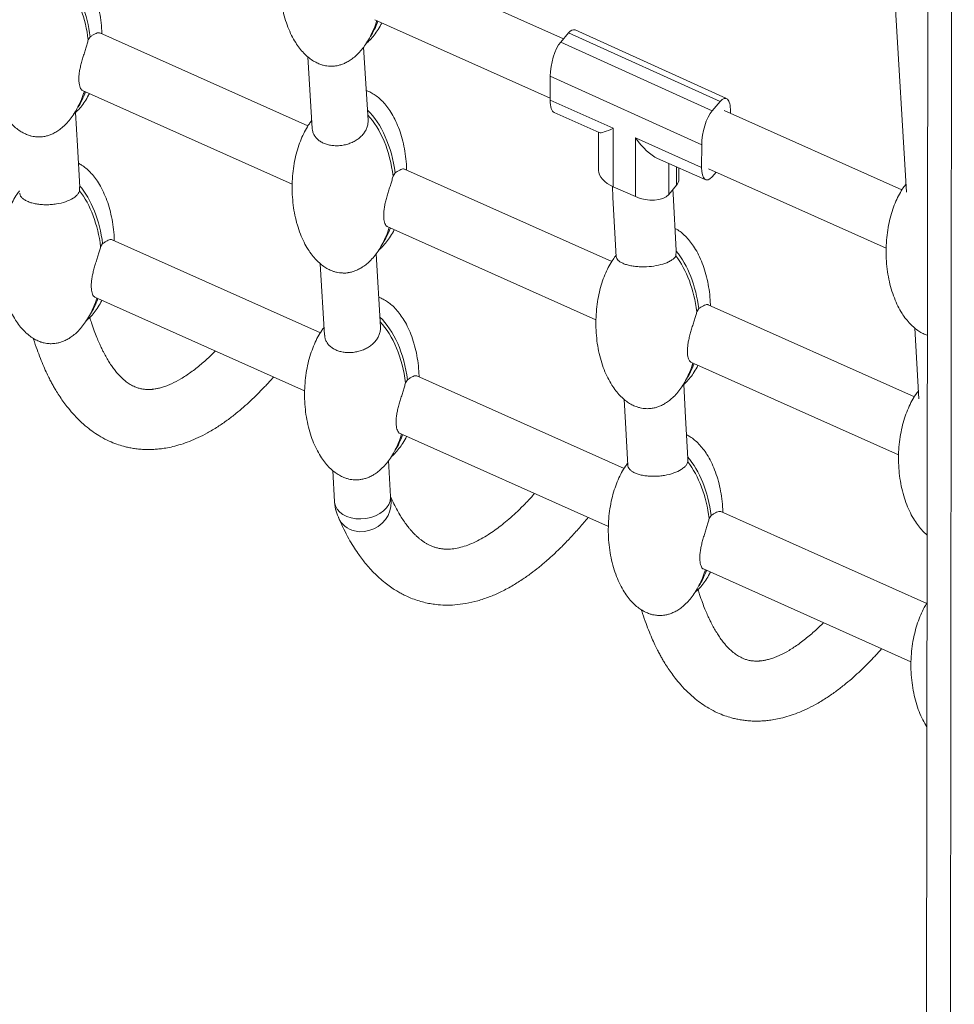
# Model space of a CAD drawing. Units: millimetres. Extents: x -13477 to 47289, y -12693 to 4574.
# Drawn here: x 11172 to 11544, y -9516 to -9124 of the extents above; entities that cross this region are included whole.
import ezdxf

# ---------------------------------------------------------------- set-up
doc = ezdxf.new("R2010")
doc.units = ezdxf.units.MM

msp = doc.modelspace()

# ---------------------------------------------------------------- linework, layer by layer
at = {"color": 7, "linetype": 'Continuous', "lineweight": 15}
for p, q in [((11534.47, -8195.54), (11532.31, -10018)), ((11541.8, -10035.91), (11543.97, -8209.2)), ((11516.48, -9050.89), (11524.98, -9192.59)), ((11388.52, -9131.65), (11320.37, -9101.23)), ((11313.46, -9124.06), (11383.23, -9155.2)), ((11286.88, -9166.3), (11204.04, -9129.32)), ((11387.42, -9132.94), (11390.54, -9129.29)), ((11390.54, -9129.29), (11450.78, -9156.6)), ((11453.35, -9155.44), (11393.11, -9128.13)), ((11199.45, -9132.08), (11200.26, -9130.87)), ((11447.66, -9160.24), (11387.42, -9132.94)), ((11310.77, -9164.04), (11309.02, -9134.91)), ((11286.85, -9138.86), (11288.55, -9167.27)), ((11295.6, -9142.51), (11296.1, -9142.55)), ((11383.23, -9156.02), (11383.24, -9146.45)), ((11383.24, -9146.45), (11443.48, -9173.76)), ((11197.13, -9152.16), (11280.59, -9189.41)), ((11408.33, -9167.16), (11383.23, -9156.02)), ((11447.66, -9160.24), (11450.78, -9156.6)), ((11523.14, -9191.74), (11452.47, -9160.19)), ((11454.94, -9160.39), (11454.94, -9161.3)), ((11384.83, -9160.96), (11402.75, -9168.92)), ((11408.3, -9190.46), (11408.33, -9167.16)), ((11402.49, -9168.8), (11402.47, -9183.96)), ((11417.14, -9171.07), (11417.11, -9194.37)), ((11443.47, -9182.75), (11417.14, -9171.07)), ((11443.48, -9173.76), (11443.47, -9182.75)), ((11425.92, -9179.2), (11445.07, -9187.69)), ((11407.7, -9220.23), (11325.3, -9183.45)), ((11434.41, -9187.51), (11434.41, -9182.97)), ((11446.22, -9183.32), (11516.86, -9214.85)), ((11320.72, -9186.21), (11321.52, -9184.99)), ((11447.63, -9186.53), (11449.22, -9184.66)), ((11196.01, -9190.67), (11196.03, -9192.07)), ((11417.11, -9194.37), (11408.3, -9190.46)), ((11430.37, -9193.54), (11433.5, -9189.9)), ((11318.39, -9206.29), (11401.41, -9243.34)), ((11291.82, -9248.53), (11208.97, -9211.55)), ((11204.39, -9214.3), (11205.19, -9213.09)), ((11315.7, -9246.27), (11313.96, -9217.14)), ((11433.39, -9216.14), (11433.24, -9217.96)), ((11433.35, -9215.85), (11433.39, -9216.14)), ((11291.78, -9221.09), (11293.49, -9249.5)), ((11300.53, -9224.74), (11301.04, -9224.78)), ((11202.07, -9234.38), (11285.53, -9271.64)), ((11441.54, -9240.14), (11442.34, -9238.93)), ((11528.08, -9273.97), (11446.12, -9237.38)), ((11528.23, -9246.67), (11529.91, -9274.82)), ((11439.22, -9260.22), (11521.79, -9297.08)), ((11412.64, -9302.46), (11330.23, -9265.68)), ((11325.65, -9268.43), (11326.45, -9267.22)), ((11323.33, -9288.51), (11406.35, -9325.57)), ((11319.74, -9313.6), (11318.89, -9299.37)), ((11437.91, -9298.53), (11437.93, -9299.89)), ((11296.72, -9303.32), (11297.46, -9315.76)), ((11305.47, -9306.97), (11305.97, -9307.01)), ((11446.47, -9322.36), (11447.27, -9321.15)), ((11533.01, -9356.19), (11451.05, -9319.61)), ((11444.15, -9342.45), (11526.72, -9379.3))]:
    msp.add_line(p, q, dxfattribs=at)
at = {"color": 8, "linetype": 'Continuous', "lineweight": 15}
for p, q in [((11430.37, -9193.54), (11430.39, -9181.18)), ((11433.51, -9182.56), (11433.5, -9189.9))]:
    msp.add_line(p, q, dxfattribs=at)
at = {"color": 7, "linetype": 'Continuous', "lineweight": 15, "flags": 128}
for points in [[(11196.06, -9190.67), (11195.15, -9174.25), (11194.41, -9160.92)], [(11407.95, -9190.29), (11408.19, -9194.77), (11409.5, -9218.31)], [(11433.37, -9215.85), (11432.12, -9193.34), (11432.03, -9191.61)], [(11437.96, -9298.52), (11437.06, -9282.26), (11436.33, -9269.12)], [(11412.65, -9275.07), (11413.16, -9284.23), (11414.1, -9301.24)], [(11304.05, -9322.14), (11302.31, -9321.58), (11300.77, -9320.79), (11299.48, -9319.8), (11298.48, -9318.65), (11297.81, -9317.37), (11297.48, -9316.01), (11297.46, -9315.76)], [(11319.74, -9313.6), (11319.75, -9314.05), (11319.54, -9315.46), (11318.98, -9316.85), (11318.08, -9318.17), (11316.88, -9319.37), (11315.41, -9320.42), (11313.72, -9321.29), (11311.87, -9321.95), (11309.92, -9322.37), (11307.92, -9322.55), (11305.94, -9322.47), (11304.05, -9322.14)], [(11319.77, -9314.19), (11319.97, -9315.69), (11319.89, -9317.54), (11319.47, -9319.38), (11318.72, -9321.15), (11317.66, -9322.8), (11316.32, -9324.28), (11314.75, -9325.53), (11313.01, -9326.52), (11311.14, -9327.21), (11309.2, -9327.59), (11307.26, -9327.63), (11305.38, -9327.34)]]:
    msp.add_lwpolyline(points, dxfattribs=at)
at = {"color": 7, "linetype": 'Continuous', "lineweight": 15}
msp.add_arc((11307.43, -9318.39), 9.18, 204.0174, 257.1117, dxfattribs=at)
for centre, major_axis, ratio, start_param, end_param in [((11182.52, -9133.47), (-3.7, 31.67), 0.561984, 4.728811, 5.562335), ((11181.69, -9134.44), (-3.7, 31.67), 0.561984, 4.721194, 5.518728), ((11298.85, -9105.37), (-3.7, 31.67), 0.561984, 3.722268, 3.995075), ((11298.02, -9106.34), (-3.7, 31.67), 0.561984, 4.012242, 4.04069), ((11390.53, -9137.94), (2.34, 9.89), 0.348705, 6.215147, 6.877439), ((11387.41, -9141.59), (2.34, 9.89), 0.348705, 0.594254, 2.16505), ((11182.52, -9133.47), (-3.7, 31.67), 0.561984, 3.722118, 3.99524), ((11181.69, -9134.44), (-3.7, 31.67), 0.561984, 4.012242, 4.040852), ((11387.39, -9151.16), (2.35, 9.88), 0.34898, 2.16631, 3.076638), ((11450.77, -9165.25), (2.34, 9.89), 0.348705, 5.306642, 6.877439), ((11303.79, -9187.6), (-3.7, 31.67), 0.561984, 4.728811, 5.698014), ((11447.65, -9168.9), (2.34, 9.89), 0.348705, 0.594254, 2.16505), ((11302.95, -9188.57), (-3.7, 31.67), 0.561984, 4.721194, 5.641138), ((11412.5, -9162.3), (9.94, 6.46), 0.178153, 3.257076, 4.167404), ((11421.31, -9166.21), (-8.54, 13.14), 0.394727, 1.68628, 2.596608), ((11412.47, -9185.6), (9.89, -2.52), 0.585689, 3.289035, 4.43033), ((11447.64, -9177.89), (2.35, 9.88), 0.34898, 2.16631, 3.737106), ((11424.41, -9185.87), (9.89, -2.52), 0.585689, 6.001126, 6.430627), ((11187.46, -9215.7), (-3.7, 31.67), 0.561984, 4.728989, 5.588504), ((11186.62, -9216.67), (-3.7, 31.67), 0.561984, 4.721376, 5.533822), ((11421.28, -9189.51), (9.89, -2.52), 0.585689, 4.43033, 6.001126), ((11303.79, -9187.6), (-3.7, 31.67), 0.561984, 3.722118, 3.99524), ((11302.95, -9188.57), (-3.7, 31.67), 0.561984, 4.012242, 4.040852), ((11423.77, -9242.5), (-3.7, 31.67), 0.561984, 4.721194, 5.530512), ((11424.61, -9241.53), (-3.7, 31.67), 0.561984, 4.728811, 5.574013), ((11187.46, -9215.7), (-3.7, 31.67), 0.561984, 3.721966, 3.995405), ((11186.62, -9216.67), (-3.7, 31.67), 0.561984, 4.012241, 4.041013), ((11308.72, -9269.83), (-3.7, 31.67), 0.561984, 4.728989, 5.698014), ((11307.89, -9270.8), (-3.7, 31.67), 0.561984, 4.721376, 5.641138), ((11424.61, -9241.53), (-3.7, 31.67), 0.561984, 3.722118, 3.99524), ((11423.77, -9242.5), (-3.7, 31.67), 0.561984, 4.012242, 4.040852), ((11308.72, -9269.83), (-3.7, 31.67), 0.561984, 3.721966, 3.995405), ((11307.89, -9270.8), (-3.7, 31.67), 0.561984, 4.012241, 4.041013), ((11429.54, -9323.76), (-3.7, 31.67), 0.561984, 4.728989, 5.600086), ((11428.71, -9324.73), (-3.7, 31.67), 0.561984, 4.721376, 5.545582), ((11429.54, -9323.76), (-3.7, 31.67), 0.561984, 3.721966, 3.995405), ((11428.71, -9324.73), (-3.7, 31.67), 0.561984, 4.012241, 4.041013)]:
    msp.add_ellipse(centre, major_axis=major_axis, ratio=ratio, start_param=start_param, end_param=end_param, dxfattribs=at)
for points, knots in [([(11283.43, -9081.91), (11283.11, -9082.33), (11282.19, -9083.54), (11280.89, -9085.76), (11279.48, -9088.62), (11278.25, -9091.82), (11277.21, -9095.32), (11276.4, -9099.09), (11275.86, -9103.07), (11275.61, -9107.19), (11275.66, -9111.37), (11276.02, -9115.53), (11276.69, -9119.56), (11277.64, -9123.4), (11278.84, -9126.97), (11280.27, -9130.22), (11281.84, -9133.02), (11283.48, -9135.38), (11285.13, -9137.31), (11286.84, -9138.92), (11288.58, -9140.21), (11290.3, -9141.19), (11291.87, -9141.84), (11293.23, -9142.23), (11294.42, -9142.46), (11295.21, -9142.5), (11295.6, -9142.51)], [0, 0, 0, 0, 0.022143, 0.063246, 0.108149, 0.156754, 0.208809, 0.263892, 0.321409, 0.38062, 0.440671, 0.50058, 0.559169, 0.615596, 0.669165, 0.719365, 0.765905, 0.804326, 0.839458, 0.871537, 0.900853, 0.927673, 0.951814, 0.968906, 0.984307, 1, 1, 1, 1]), ([(11204.85, -9129.68), (11204.84, -9129.27), (11204.84, -9127.45), (11204.51, -9124.28), (11203.86, -9120.24), (11202.9, -9116.41), (11201.7, -9112.84), (11200.27, -9109.59), (11198.7, -9106.78), (11197.06, -9104.43), (11195.41, -9102.49), (11193.7, -9100.89), (11192.23, -9099.76), (11191.29, -9099.25), (11190.98, -9099.08)], [0, 0, 0, 0, 0.036369, 0.158073, 0.277094, 0.391724, 0.500548, 0.602527, 0.697071, 0.775123, 0.846493, 0.91166, 0.971217, 1, 1, 1, 1]), ([(11167.54, -9109.42), (11167.07, -9110.04), (11165.99, -9111.43), (11164.55, -9113.86), (11163.15, -9116.72), (11161.92, -9119.92), (11160.88, -9123.42), (11160.07, -9127.19), (11159.53, -9131.17), (11159.28, -9135.29), (11159.33, -9139.47), (11159.69, -9143.63), (11160.36, -9147.66), (11161.31, -9151.5), (11162.51, -9155.07), (11163.94, -9158.32), (11165.51, -9161.12), (11167.15, -9163.48), (11168.8, -9165.41), (11170.51, -9167.02), (11172.25, -9168.31), (11173.97, -9169.29), (11175.54, -9169.94), (11176.9, -9170.33), (11178.26, -9170.59), (11179.21, -9170.63), (11179.77, -9170.65)], [0, 0, 0, 0, 0.031929, 0.072344, 0.116496, 0.164288, 0.215473, 0.269633, 0.326188, 0.384409, 0.443455, 0.502363, 0.559971, 0.615456, 0.668129, 0.717489, 0.763247, 0.801025, 0.83557, 0.867112, 0.895939, 0.92231, 0.946047, 0.962852, 0.977996, 1, 1, 1, 1]), ([(11297.92, -9142.4), (11297.97, -9142.4), (11298.3, -9142.38), (11299.08, -9142.19), (11300.31, -9141.86), (11301.78, -9141.26), (11303.35, -9140.4), (11304.99, -9139.25), (11306.65, -9137.78), (11308.29, -9135.97), (11309.89, -9133.81), (11311.41, -9131.3), (11312.79, -9128.43), (11313.67, -9126.32), (11314.01, -9125.16), (11314.03, -9125.09)], [0, 0, 0, 0, 0.005957, 0.038037, 0.093228, 0.154291, 0.224386, 0.303324, 0.391641, 0.489914, 0.59872, 0.718473, 0.849295, 0.990906, 1, 1, 1, 1]), ([(11310.09, -9133.39), (11310.45, -9133.08), (11311.43, -9132.25), (11312.88, -9130.62), (11314.47, -9128.46), (11315.61, -9126.65), (11316.14, -9125.54), (11316.25, -9125.31)], [0, 0, 0, 0, 0.134729, 0.371677, 0.634018, 0.922756, 1, 1, 1, 1]), ([(11200.26, -9130.87), (11200.57, -9130.65), (11201.28, -9130.17), (11202.23, -9129.64), (11203.07, -9129.3), (11203.67, -9129.19), (11203.93, -9129.31), (11204.02, -9129.36)], [0, 0, 0, 0, 0.182344, 0.410591, 0.63744, 0.864288, 1, 1, 1, 1]), ([(11199.45, -9132.08), (11199.45, -9132.09), (11199.33, -9132.6), (11199.06, -9133.66), (11198.53, -9135.38), (11197.94, -9137.21), (11197.34, -9139.09), (11196.78, -9141), (11196.31, -9142.88), (11195.96, -9144.7), (11195.75, -9146.41), (11195.71, -9147.98), (11195.81, -9149.36), (11196.05, -9150.52), (11196.41, -9151.4), (11196.78, -9151.96), (11197.04, -9152.08), (11197.14, -9152.13)], [0, 0, 0, 0, 0.0014807, 0.0776102, 0.1525669, 0.2269414, 0.300897, 0.3743023, 0.4470379, 0.5192402, 0.5913179, 0.6633907, 0.735462, 0.8075335, 0.8796078, 0.9497806, 1, 1, 1, 1]), ([(11295.71, -9142.52), (11295.84, -9142.53), (11296.52, -9142.58), (11297.28, -9142.58), (11297.87, -9142.41), (11297.91, -9142.4)], [0, 0, 0, 0, 0.172131, 0.956063, 1, 1, 1, 1]), ([(11326.11, -9183.81), (11326.11, -9183.4), (11326.1, -9181.58), (11325.77, -9178.41), (11325.12, -9174.37), (11324.17, -9170.54), (11322.96, -9166.97), (11321.53, -9163.72), (11319.97, -9160.91), (11318.33, -9158.56), (11316.67, -9156.62), (11314.97, -9155.01), (11313.23, -9153.73), (11311.61, -9152.78), (11310.52, -9152.36), (11310.06, -9152.19)], [0, 0, 0, 0, 0.034117, 0.148289, 0.259942, 0.36748, 0.469566, 0.565233, 0.65392, 0.72714, 0.7941, 0.855225, 0.911094, 0.962206, 1, 1, 1, 1]), ([(11179.77, -9170.65), (11180.43, -9170.62), (11181.37, -9170.58), (11182.75, -9170.31), (11183.98, -9169.96), (11185.45, -9169.36), (11187.02, -9168.5), (11188.66, -9167.35), (11190.32, -9165.88), (11191.96, -9164.07), (11193.56, -9161.91), (11195.08, -9159.4), (11196.46, -9156.53), (11197.33, -9154.42), (11197.68, -9153.26), (11197.7, -9153.19)], [0, 0, 0, 0, 0.071219, 0.101193, 0.152761, 0.209814, 0.275307, 0.349061, 0.431578, 0.523399, 0.625062, 0.73695, 0.859185, 0.991495, 1, 1, 1, 1]), ([(11193.63, -9161.6), (11194.03, -9161.26), (11195.06, -9160.39), (11196.55, -9158.72), (11198.14, -9156.56), (11199.28, -9154.75), (11199.81, -9153.64), (11199.93, -9153.41)], [0, 0, 0, 0, 0.149043, 0.3819492, 0.6398214, 0.9236277, 1, 1, 1, 1]), ([(11288.37, -9164.14), (11288.04, -9164.56), (11287.12, -9165.77), (11285.82, -9167.99), (11284.41, -9170.85), (11283.18, -9174.05), (11282.14, -9177.55), (11281.34, -9181.32), (11280.8, -9185.3), (11280.54, -9189.42), (11280.59, -9193.6), (11280.96, -9197.76), (11281.62, -9201.79), (11282.57, -9205.63), (11283.78, -9209.2), (11285.21, -9212.45), (11286.77, -9215.25), (11288.41, -9217.61), (11290.07, -9219.54), (11291.78, -9221.15), (11293.51, -9222.44), (11295.23, -9223.42), (11296.8, -9224.07), (11298.17, -9224.46), (11299.36, -9224.69), (11300.14, -9224.73), (11300.53, -9224.74)], [0, 0, 0, 0, 0.022143, 0.063246, 0.108148, 0.156753, 0.208809, 0.263891, 0.321409, 0.38062, 0.440671, 0.50058, 0.559169, 0.615595, 0.669165, 0.719365, 0.765904, 0.804325, 0.839457, 0.871537, 0.900853, 0.927673, 0.951814, 0.968905, 0.984307, 1, 1, 1, 1]), ([(11310.76, -9164.04), (11310.76, -9164.09), (11310.83, -9164.57), (11310.72, -9165.56), (11310.37, -9166.99), (11309.68, -9168.42), (11308.71, -9169.76), (11307.48, -9170.97), (11306.04, -9172.02), (11304.43, -9172.88), (11302.69, -9173.54), (11300.87, -9173.98), (11299.02, -9174.19), (11297.19, -9174.17), (11295.72, -9173.97), (11294.33, -9173.63), (11293.03, -9173.16), (11291.64, -9172.4), (11290.48, -9171.46), (11289.55, -9170.37), (11288.93, -9169.15), (11288.6, -9168.1), (11288.59, -9167.45), (11288.59, -9167.27)], [0, 0, 0, 0, 0.005196, 0.053855, 0.108143, 0.162429, 0.216537, 0.27034, 0.323805, 0.376961, 0.429847, 0.482512, 0.535001, 0.587366, 0.639622, 0.665686, 0.717849, 0.769977, 0.822109, 0.874241, 0.926368, 0.978495, 1, 1, 1, 1]), ([(11209.78, -9211.91), (11209.78, -9211.49), (11209.77, -9209.68), (11209.44, -9206.51), (11208.79, -9202.47), (11207.84, -9198.64), (11206.63, -9195.07), (11205.2, -9191.82), (11203.64, -9189.01), (11202, -9186.66), (11200.34, -9184.72), (11198.63, -9183.12), (11197.04, -9181.91), (11195.97, -9181.33), (11195.53, -9181.09)], [0, 0, 0, 0, 0.035802, 0.156076, 0.2737, 0.386982, 0.494528, 0.59531, 0.688743, 0.765877, 0.836411, 0.900812, 0.959668, 1, 1, 1, 1]), ([(11321.52, -9184.99), (11321.79, -9184.81), (11322.46, -9184.36), (11323.39, -9183.82), (11324.26, -9183.45), (11324.89, -9183.32), (11325.17, -9183.43), (11325.29, -9183.48)], [0, 0, 0, 0, 0.157715, 0.386252, 0.613136, 0.840026, 1, 1, 1, 1]), ([(11320.72, -9186.21), (11320.72, -9186.21), (11320.62, -9186.71), (11320.32, -9187.76), (11319.8, -9189.48), (11319.21, -9191.3), (11318.61, -9193.19), (11318.05, -9195.09), (11317.58, -9196.97), (11317.23, -9198.79), (11317.02, -9200.51), (11316.97, -9202.08), (11317.07, -9203.46), (11317.31, -9204.63), (11317.67, -9205.53), (11318.05, -9206.1), (11318.31, -9206.21), (11318.41, -9206.26)], [0, 0, 0, 0, 0.0000668, 0.0762258, 0.1511962, 0.2255809, 0.2995473, 0.3729655, 0.4457152, 0.5179247, 0.5900009, 0.6620753, 0.7341459, 0.8062153, 0.8782895, 0.952482, 1, 1, 1, 1]), ([(11172.13, -9192.11), (11171.78, -9192.58), (11170.82, -9193.82), (11169.49, -9196.09), (11168.08, -9198.95), (11166.85, -9202.15), (11165.81, -9205.66), (11165.01, -9209.43), (11164.46, -9213.4), (11164.21, -9217.52), (11164.26, -9221.7), (11164.63, -9225.86), (11165.29, -9229.89), (11166.24, -9233.73), (11167.45, -9237.3), (11168.88, -9240.55), (11170.44, -9243.35), (11172.08, -9245.71), (11173.74, -9247.64), (11175.44, -9249.25), (11177.18, -9250.54), (11178.9, -9251.52), (11180.47, -9252.17), (11181.84, -9252.56), (11183.19, -9252.82), (11184.14, -9252.86), (11184.71, -9252.88)], [0, 0, 0, 0, 0.024229, 0.064967, 0.109469, 0.157641, 0.209233, 0.263825, 0.32083, 0.379514, 0.439029, 0.498405, 0.556472, 0.612398, 0.665489, 0.715242, 0.761364, 0.799443, 0.834263, 0.866055, 0.895111, 0.921692, 0.945618, 0.962557, 0.977822, 1, 1, 1, 1]), ([(11172.22, -9193.02), (11172.22, -9193.12), (11172.2, -9193.5), (11172.52, -9194.18), (11173.18, -9195), (11174.2, -9195.76), (11175.5, -9196.41), (11177.08, -9196.95), (11178.83, -9197.34), (11180.75, -9197.58), (11182.74, -9197.66), (11184.78, -9197.58), (11187.43, -9197.27), (11190.56, -9196.5), (11193.19, -9195.29), (11194.73, -9194.14), (11195.57, -9193.19), (11195.92, -9192.51), (11196.02, -9192.13), (11196.03, -9192.07)], [0, 0, 0, 0, 0.018886, 0.076108, 0.13498, 0.19206, 0.250826, 0.307259, 0.365391, 0.420913, 0.478111, 0.53278, 0.589079, 0.698394, 0.807376, 0.873815, 0.929801, 0.987431, 1, 1, 1, 1]), ([(11524.79, -9189.36), (11524.41, -9189.85), (11523.43, -9191.13), (11522.08, -9193.42), (11520.68, -9196.28), (11519.44, -9199.48), (11518.41, -9202.99), (11517.6, -9206.76), (11517.06, -9210.74), (11516.81, -9214.85), (11516.86, -9219.04), (11517.22, -9223.19), (11517.88, -9227.23), (11518.83, -9231.06), (11520.04, -9234.63), (11521.47, -9237.88), (11523.04, -9240.69), (11524.68, -9243.04), (11526.33, -9244.98), (11528.04, -9246.58), (11529.77, -9247.87), (11531.48, -9248.86), (11532.66, -9249.31), (11533.22, -9249.52)], [0, 0, 0, 0, 0.0270899, 0.0701212, 0.1171303, 0.1680155, 0.2225129, 0.280179, 0.3403941, 0.4023831, 0.4652501, 0.5279698, 0.5893071, 0.648382, 0.7044639, 0.7570187, 0.8057379, 0.8459612, 0.8827422, 0.9163258, 0.9470174, 0.9750954, 1, 1, 1, 1]), ([(11302.85, -9224.64), (11302.9, -9224.63), (11303.23, -9224.61), (11304.01, -9224.42), (11305.24, -9224.09), (11306.72, -9223.49), (11308.28, -9222.63), (11309.92, -9221.48), (11311.58, -9220.01), (11313.23, -9218.2), (11314.83, -9216.04), (11316.35, -9213.53), (11317.72, -9210.66), (11318.6, -9208.55), (11318.94, -9207.39), (11318.96, -9207.32)], [0, 0, 0, 0, 0.005957, 0.038037, 0.093229, 0.154291, 0.224386, 0.303324, 0.391639, 0.489913, 0.598718, 0.718471, 0.849293, 0.990903, 1, 1, 1, 1]), ([(11315.03, -9215.62), (11315.38, -9215.31), (11316.36, -9214.48), (11317.81, -9212.85), (11319.41, -9210.69), (11320.54, -9208.88), (11321.08, -9207.77), (11321.19, -9207.53)], [0, 0, 0, 0, 0.13467, 0.371515, 0.633744, 0.922355, 1, 1, 1, 1]), ([(11446.93, -9237.74), (11446.93, -9237.33), (11446.92, -9235.51), (11446.59, -9232.34), (11445.94, -9228.3), (11444.99, -9224.47), (11443.78, -9220.9), (11442.35, -9217.65), (11440.79, -9214.84), (11439.15, -9212.49), (11437.49, -9210.55), (11435.78, -9208.95), (11434.26, -9207.78), (11433.25, -9207.24), (11432.88, -9207.04)], [0, 0, 0, 0, 0.036165, 0.157187, 0.275544, 0.389532, 0.497747, 0.599155, 0.693164, 0.770778, 0.841757, 0.90655, 0.965773, 1, 1, 1, 1]), ([(11205.19, -9213.09), (11205.44, -9212.92), (11206.08, -9212.49), (11206.99, -9211.95), (11207.87, -9211.56), (11208.53, -9211.41), (11208.83, -9211.52), (11208.96, -9211.57)], [0, 0, 0, 0, 0.141137, 0.369906, 0.596864, 0.82382, 1, 1, 1, 1]), ([(11204.39, -9214.3), (11204.38, -9214.31), (11204.27, -9214.82), (11203.99, -9215.88), (11203.46, -9217.61), (11202.87, -9219.43), (11202.27, -9221.31), (11201.71, -9223.22), (11201.24, -9225.1), (11200.89, -9226.92), (11200.69, -9228.63), (11200.64, -9230.2), (11200.75, -9231.58), (11200.99, -9232.74), (11201.34, -9233.62), (11201.72, -9234.18), (11201.97, -9234.31), (11202.08, -9234.36)], [0, 0, 0, 0, 0.001347, 0.077477, 0.152433, 0.226808, 0.300763, 0.374169, 0.446904, 0.519106, 0.59118, 0.663253, 0.735323, 0.807392, 0.879465, 0.949642, 1, 1, 1, 1]), ([(11409.47, -9217.7), (11409.05, -9218.24), (11408.02, -9219.57), (11406.64, -9221.92), (11405.24, -9224.78), (11404, -9227.98), (11402.96, -9231.48), (11402.16, -9235.25), (11401.62, -9239.23), (11401.36, -9243.35), (11401.41, -9247.53), (11401.78, -9251.69), (11402.44, -9255.72), (11403.39, -9259.56), (11404.6, -9263.13), (11406.03, -9266.38), (11407.59, -9269.18), (11409.23, -9271.54), (11410.89, -9273.47), (11412.59, -9275.08), (11414.33, -9276.37), (11416.05, -9277.35), (11417.62, -9278), (11418.99, -9278.39), (11420.34, -9278.65), (11421.29, -9278.69), (11421.86, -9278.71)], [0, 0, 0, 0, 0.028334, 0.068902, 0.113216, 0.161186, 0.212562, 0.266923, 0.323689, 0.382126, 0.44139, 0.500516, 0.55834, 0.614029, 0.666897, 0.71644, 0.762369, 0.800287, 0.834964, 0.866619, 0.895552, 0.922021, 0.945852, 0.96272, 0.977915, 1, 1, 1, 1]), ([(11409.51, -9218.31), (11409.55, -9218.54), (11409.64, -9219.04), (11410.23, -9219.77), (11411.17, -9220.46), (11412.41, -9221.07), (11413.95, -9221.58), (11415.66, -9221.97), (11417.56, -9222.22), (11420.17, -9222.37), (11423.55, -9222.21), (11427.32, -9221.51), (11430, -9220.55), (11431.65, -9219.62), (11432.62, -9218.85), (11433.06, -9218.29), (11433.22, -9218), (11433.24, -9217.96)], [0, 0, 0, 0, 0.058101, 0.121211, 0.181415, 0.243471, 0.301835, 0.361995, 0.418386, 0.4765, 0.587547, 0.696957, 0.806553, 0.87146, 0.930289, 0.990871, 1, 1, 1, 1]), ([(11300.65, -9224.75), (11300.77, -9224.76), (11301.46, -9224.81), (11302.21, -9224.81), (11302.81, -9224.64), (11302.84, -9224.63)], [0, 0, 0, 0, 0.172137, 0.95605, 1, 1, 1, 1]), ([(11331.04, -9266.04), (11331.04, -9265.62), (11331.03, -9263.81), (11330.7, -9260.64), (11330.06, -9256.6), (11329.1, -9252.77), (11327.9, -9249.2), (11326.47, -9245.95), (11324.9, -9243.14), (11323.26, -9240.79), (11321.61, -9238.85), (11319.9, -9237.24), (11318.16, -9235.96), (11316.54, -9235.01), (11315.45, -9234.59), (11314.99, -9234.42)], [0, 0, 0, 0, 0.033989, 0.148176, 0.259844, 0.367396, 0.469497, 0.565176, 0.653874, 0.727104, 0.794073, 0.855206, 0.911083, 0.962201, 1, 1, 1, 1]), ([(11184.71, -9252.88), (11185.37, -9252.85), (11186.3, -9252.81), (11187.68, -9252.54), (11188.91, -9252.19), (11190.39, -9251.59), (11191.95, -9250.73), (11193.59, -9249.58), (11195.25, -9248.11), (11196.9, -9246.3), (11198.5, -9244.14), (11200.02, -9241.63), (11201.39, -9238.76), (11202.27, -9236.65), (11202.61, -9235.49), (11202.63, -9235.42)], [0, 0, 0, 0, 0.071219, 0.101193, 0.152761, 0.209815, 0.275307, 0.349062, 0.431578, 0.5234, 0.625063, 0.736952, 0.859185, 0.991496, 1, 1, 1, 1]), ([(11198.61, -9243.8), (11198.99, -9243.47), (11200, -9242.61), (11201.48, -9240.95), (11203.08, -9238.79), (11204.21, -9236.98), (11204.75, -9235.87), (11204.86, -9235.63)], [0, 0, 0, 0, 0.144622, 0.37862, 0.6377, 0.922841, 1, 1, 1, 1]), ([(11442.34, -9238.93), (11442.63, -9238.73), (11443.31, -9238.27), (11444.24, -9237.73), (11445.1, -9237.37), (11445.73, -9237.25), (11446, -9237.37), (11446.11, -9237.41)], [0, 0, 0, 0, 0.164566, 0.393022, 0.619898, 0.846771, 1, 1, 1, 1]), ([(11250.01, -9255.79), (11249.46, -9256.35), (11247.53, -9258.31), (11244.25, -9261.19), (11240.2, -9264.37), (11236.29, -9266.92), (11233.15, -9268.58), (11230.74, -9269.59), (11228.99, -9270.19), (11227.44, -9270.61), (11226.15, -9270.87), (11225.24, -9270.99), (11224.64, -9271.04), (11224.2, -9271.08), (11223.66, -9271.1), (11222.98, -9271.1), (11222.24, -9271.06), (11221.51, -9270.98), (11220.79, -9270.86), (11220.09, -9270.71), (11219.4, -9270.52), (11218.73, -9270.3), (11217.96, -9270), (11217.09, -9269.59), (11216.22, -9269.1), (11215.38, -9268.57), (11214.55, -9267.98), (11213.61, -9267.22), (11212.57, -9266.27), (11211.51, -9265.18), (11210.41, -9263.89), (11209.28, -9262.41), (11208.1, -9260.68), (11206.99, -9258.87), (11206.07, -9257.24), (11205.29, -9255.74), (11204.59, -9254.3), (11203.76, -9252.5), (11202.82, -9250.3), (11201.8, -9247.66), (11200.87, -9245.01), (11200.32, -9243.15), (11200.1, -9242.41)], [0, 0, 0, 0, 0.020983, 0.072256, 0.126861, 0.184355, 0.241526, 0.272439, 0.302569, 0.331255, 0.355761, 0.375808, 0.385113, 0.393728, 0.405746, 0.421817, 0.440642, 0.45852, 0.475226, 0.494832, 0.512785, 0.529425, 0.548894, 0.572433, 0.595702, 0.615993, 0.636047, 0.65896, 0.685309, 0.711319, 0.735047, 0.764796, 0.791942, 0.818501, 0.844392, 0.858327, 0.875753, 0.896667, 0.920972, 0.948559, 0.979461, 1, 1, 1, 1]), ([(11441.54, -9240.14), (11441.42, -9240.63), (11441.17, -9241.63), (11440.65, -9243.33), (11440.06, -9245.14), (11439.46, -9247.03), (11438.9, -9248.93), (11438.42, -9250.82), (11438.06, -9252.64), (11437.85, -9254.36), (11437.79, -9255.94), (11437.88, -9257.33), (11438.12, -9258.51), (11438.46, -9259.41), (11438.85, -9260), (11439.11, -9260.14), (11439.23, -9260.2)], [0, 0, 0, 0, 0.072628, 0.147635, 0.222037, 0.296022, 0.369467, 0.442246, 0.514474, 0.586542, 0.658608, 0.730673, 0.802734, 0.874801, 0.945132, 1, 1, 1, 1]), ([(11293.3, -9246.37), (11292.98, -9246.8), (11292.05, -9248), (11290.75, -9250.22), (11289.35, -9253.08), (11288.12, -9256.28), (11287.08, -9259.78), (11286.27, -9263.55), (11285.73, -9267.53), (11285.48, -9271.65), (11285.53, -9275.83), (11285.89, -9279.99), (11286.56, -9284.02), (11287.51, -9287.86), (11288.71, -9291.43), (11290.14, -9294.68), (11291.71, -9297.48), (11293.35, -9299.84), (11295, -9301.77), (11296.71, -9303.38), (11298.44, -9304.67), (11300.17, -9305.65), (11301.74, -9306.3), (11303.1, -9306.69), (11304.29, -9306.92), (11305.07, -9306.96), (11305.47, -9306.97)], [0, 0, 0, 0, 0.022143, 0.063246, 0.108149, 0.156753, 0.208809, 0.263891, 0.321409, 0.38062, 0.440671, 0.50058, 0.559169, 0.615596, 0.669165, 0.719365, 0.765904, 0.804325, 0.839458, 0.871537, 0.900853, 0.927673, 0.951814, 0.968906, 0.984307, 1, 1, 1, 1]), ([(11315.69, -9246.27), (11315.7, -9246.32), (11315.77, -9246.8), (11315.66, -9247.79), (11315.31, -9249.22), (11314.61, -9250.66), (11313.64, -9251.99), (11312.42, -9253.2), (11310.98, -9254.25), (11309.36, -9255.11), (11307.62, -9255.77), (11305.8, -9256.21), (11303.95, -9256.42), (11302.13, -9256.4), (11300.66, -9256.2), (11299.27, -9255.86), (11297.96, -9255.39), (11296.58, -9254.63), (11295.41, -9253.69), (11294.49, -9252.6), (11293.86, -9251.38), (11293.53, -9250.33), (11293.52, -9249.68), (11293.52, -9249.5)], [0, 0, 0, 0, 0.0051963, 0.0538552, 0.1081433, 0.1624287, 0.2165377, 0.2703403, 0.3238056, 0.3769603, 0.4298478, 0.4825111, 0.5350009, 0.5873666, 0.6396225, 0.6656865, 0.7178494, 0.7699776, 0.8221096, 0.8742406, 0.9263681, 0.9784951, 1, 1, 1, 1]), ([(11177.64, -9250.76), (11177.67, -9250.87), (11178.13, -9252.41), (11179.05, -9255.07), (11180.39, -9258.7), (11181.69, -9261.84), (11182.9, -9264.51), (11183.94, -9266.63), (11184.85, -9268.36), (11185.69, -9269.87), (11186.69, -9271.59), (11187.91, -9273.54), (11189.4, -9275.72), (11191.17, -9278.09), (11193.38, -9280.75), (11196.04, -9283.53), (11198.82, -9285.99), (11201.62, -9288.11), (11204.56, -9289.99), (11207.62, -9291.57), (11210.64, -9292.79), (11213.1, -9293.57), (11215.15, -9294.07), (11216.98, -9294.44), (11218.97, -9294.72), (11221.08, -9294.91), (11223.09, -9294.97), (11224.78, -9294.94), (11226.37, -9294.85), (11228.16, -9294.69), (11230.47, -9294.36), (11233.24, -9293.79), (11236.38, -9292.93), (11239.75, -9291.75), (11243.26, -9290.23), (11247.01, -9288.31), (11250.89, -9286), (11254.68, -9283.39), (11258.11, -9280.76), (11261.17, -9278.19), (11264.03, -9275.61), (11266.72, -9273.02), (11269.44, -9270.23), (11271.57, -9267.96), (11272.84, -9266.5), (11273.17, -9266.12)], [0, 0, 0, 0, 0.002363, 0.031747, 0.057962, 0.083502, 0.105073, 0.122765, 0.136701, 0.149444, 0.162291, 0.182709, 0.203441, 0.225362, 0.254482, 0.288271, 0.321789, 0.349503, 0.378256, 0.410916, 0.438392, 0.462119, 0.476936, 0.492882, 0.510257, 0.529066, 0.547843, 0.562415, 0.572537, 0.588489, 0.608784, 0.633407, 0.661784, 0.691695, 0.722906, 0.755407, 0.792331, 0.827001, 0.858457, 0.886884, 0.913015, 0.938821, 0.96324, 0.990581, 1, 1, 1, 1]), ([(11421.86, -9278.71), (11422.52, -9278.68), (11423.45, -9278.64), (11424.83, -9278.37), (11426.06, -9278.02), (11427.54, -9277.42), (11429.1, -9276.56), (11430.74, -9275.41), (11432.4, -9273.94), (11434.05, -9272.13), (11435.65, -9269.97), (11437.17, -9267.46), (11438.54, -9264.59), (11439.42, -9262.48), (11439.76, -9261.32), (11439.78, -9261.25)], [0, 0, 0, 0, 0.0712344, 0.1011923, 0.1527757, 0.2098278, 0.2753194, 0.3490747, 0.4315804, 0.5234012, 0.6250638, 0.7369581, 0.8591871, 0.9915002, 1, 1, 1, 1]), ([(11435.85, -9269.55), (11436.2, -9269.25), (11437.18, -9268.41), (11438.63, -9266.78), (11440.23, -9264.62), (11441.36, -9262.81), (11441.9, -9261.7), (11442.01, -9261.47)], [0, 0, 0, 0, 0.134664, 0.371505, 0.633733, 0.922351, 1, 1, 1, 1]), ([(11326.45, -9267.22), (11326.73, -9267.03), (11327.4, -9266.58), (11328.32, -9266.04), (11329.19, -9265.67), (11329.83, -9265.54), (11330.1, -9265.66), (11330.22, -9265.71)], [0, 0, 0, 0, 0.157632, 0.386189, 0.613102, 0.840016, 1, 1, 1, 1]), ([(11325.65, -9268.43), (11325.65, -9268.43), (11325.51, -9268.93), (11325.27, -9269.98), (11324.73, -9271.71), (11324.15, -9273.53), (11323.55, -9275.41), (11322.99, -9277.32), (11322.51, -9279.2), (11322.16, -9281.02), (11321.95, -9282.73), (11321.9, -9284.3), (11322.01, -9285.69), (11322.25, -9286.86), (11322.6, -9287.75), (11322.99, -9288.32), (11323.24, -9288.44), (11323.34, -9288.48)], [0, 0, 0, 0, 0.000087, 0.076247, 0.151219, 0.225601, 0.299566, 0.372983, 0.445731, 0.517939, 0.590014, 0.662086, 0.734156, 0.806225, 0.878297, 0.95249, 1, 1, 1, 1]), ([(11529.72, -9271.59), (11529.34, -9272.08), (11528.36, -9273.36), (11527.01, -9275.65), (11525.61, -9278.51), (11524.38, -9281.71), (11523.34, -9285.22), (11522.53, -9288.99), (11521.99, -9292.97), (11521.74, -9297.09), (11521.79, -9301.27), (11522.15, -9305.42), (11522.82, -9309.46), (11523.77, -9313.29), (11524.97, -9316.86), (11526.4, -9320.11), (11527.97, -9322.91), (11529.6, -9325.28), (11531.28, -9327.19), (11532.44, -9328.38), (11533.1, -9328.86), (11533.12, -9328.88)], [0, 0, 0, 0, 0.029523, 0.076418, 0.12765, 0.183104, 0.242497, 0.305342, 0.370965, 0.438522, 0.507035, 0.575388, 0.642233, 0.706614, 0.767733, 0.825007, 0.878103, 0.921938, 0.962023, 0.998622, 1, 1, 1, 1]), ([(11307.78, -9306.87), (11307.84, -9306.86), (11308.16, -9306.84), (11308.95, -9306.65), (11310.18, -9306.32), (11311.65, -9305.72), (11313.22, -9304.86), (11314.85, -9303.71), (11316.51, -9302.24), (11318.16, -9300.43), (11319.76, -9298.27), (11321.28, -9295.76), (11322.65, -9292.89), (11323.53, -9290.78), (11323.88, -9289.62), (11323.9, -9289.55)], [0, 0, 0, 0, 0.005956, 0.038036, 0.093228, 0.154291, 0.224385, 0.303323, 0.391639, 0.489913, 0.598719, 0.718471, 0.849293, 0.990902, 1, 1, 1, 1]), ([(11319.96, -9297.85), (11320.32, -9297.55), (11321.3, -9296.71), (11322.75, -9295.08), (11324.34, -9292.92), (11325.48, -9291.11), (11326.01, -9290), (11326.13, -9289.76)], [0, 0, 0, 0, 0.134613, 0.371353, 0.633468, 0.92195, 1, 1, 1, 1]), ([(11451.86, -9319.97), (11451.86, -9319.55), (11451.85, -9317.74), (11451.52, -9314.57), (11450.88, -9310.53), (11449.92, -9306.7), (11448.72, -9303.13), (11447.29, -9299.88), (11445.72, -9297.07), (11444.08, -9294.72), (11442.43, -9292.78), (11440.72, -9291.18), (11439.07, -9289.93), (11437.93, -9289.32), (11437.44, -9289.05)], [0, 0, 0, 0, 0.035604, 0.155211, 0.272184, 0.384839, 0.491788, 0.592011, 0.684921, 0.761627, 0.831776, 0.895812, 0.954342, 1, 1, 1, 1]), ([(11414.06, -9300.39), (11413.75, -9300.78), (11412.85, -9301.96), (11411.57, -9304.15), (11410.17, -9307.01), (11408.94, -9310.21), (11407.9, -9313.72), (11407.09, -9317.49), (11406.55, -9321.46), (11406.3, -9325.58), (11406.35, -9329.76), (11406.71, -9333.92), (11407.38, -9337.95), (11408.33, -9341.79), (11409.53, -9345.36), (11410.96, -9348.61), (11412.53, -9351.41), (11414.17, -9353.77), (11415.82, -9355.7), (11417.53, -9357.31), (11419.26, -9358.6), (11420.99, -9359.58), (11422.56, -9360.23), (11423.92, -9360.62), (11425.28, -9360.88), (11426.23, -9360.92), (11426.79, -9360.94)], [0, 0, 0, 0, 0.020578, 0.061469, 0.106137, 0.154491, 0.206276, 0.261071, 0.31829, 0.377193, 0.436932, 0.496529, 0.554814, 0.610948, 0.664238, 0.714177, 0.760472, 0.798693, 0.833647, 0.865554, 0.894719, 0.921399, 0.94542, 0.962423, 0.977739, 1, 1, 1, 1]), ([(11414.14, -9301.23), (11414.14, -9301.32), (11414.11, -9301.7), (11414.43, -9302.35), (11415.09, -9303.15), (11416.11, -9303.88), (11417.42, -9304.51), (11418.99, -9305.01), (11420.76, -9305.38), (11422.69, -9305.58), (11424.68, -9305.63), (11426.72, -9305.52), (11429.37, -9305.17), (11432.5, -9304.36), (11435.11, -9303.12), (11436.64, -9301.96), (11437.47, -9301.01), (11437.82, -9300.33), (11437.92, -9299.96), (11437.93, -9299.89)], [0, 0, 0, 0, 0.018235, 0.075654, 0.134729, 0.192153, 0.251262, 0.308018, 0.366488, 0.42222, 0.479626, 0.534335, 0.590682, 0.699737, 0.808198, 0.873998, 0.929792, 0.987224, 1, 1, 1, 1]), ([(11305.58, -9306.98), (11305.71, -9306.99), (11306.39, -9307.04), (11307.15, -9307.04), (11307.74, -9306.87), (11307.77, -9306.86)], [0, 0, 0, 0, 0.172137, 0.956063, 1, 1, 1, 1]), ([(11376.99, -9312.47), (11376.49, -9313.04), (11374.8, -9314.96), (11372.1, -9317.71), (11368.99, -9320.71), (11366.18, -9323.18), (11363.6, -9325.27), (11361.09, -9327.14), (11358.48, -9328.9), (11355.65, -9330.59), (11352.68, -9332.08), (11349.73, -9333.26), (11346.83, -9334.08), (11344.15, -9334.52), (11341.99, -9334.59), (11340.3, -9334.47), (11339, -9334.26), (11337.71, -9333.94), (11336.46, -9333.52), (11335.3, -9333.02), (11334.24, -9332.47), (11333.21, -9331.85), (11332.19, -9331.15), (11331.17, -9330.36), (11330.22, -9329.53), (11329.32, -9328.67), (11328.51, -9327.84), (11327.75, -9326.99), (11326.88, -9325.94), (11325.79, -9324.54), (11324.6, -9322.82), (11323.33, -9320.8), (11322.05, -9318.53), (11320.83, -9316.14), (11320.06, -9314.4), (11319.73, -9313.65)], [0, 0, 0, 0, 0.017894, 0.05959, 0.096822, 0.131163, 0.163495, 0.194249, 0.228633, 0.268154, 0.311873, 0.357438, 0.404834, 0.454862, 0.504593, 0.533823, 0.562039, 0.590944, 0.620638, 0.648079, 0.671842, 0.694036, 0.718527, 0.739839, 0.761981, 0.782105, 0.79991, 0.81572, 0.832964, 0.856343, 0.885873, 0.912071, 0.941755, 0.974939, 1, 1, 1, 1]), ([(11297.47, -9315.89), (11297.63, -9317.12), (11297.96, -9319.64), (11298.84, -9321.63), (11299.29, -9322.66)], [0, 0, 0, 0, 0.487438, 1, 1, 1, 1]), ([(11319.76, -9314.15), (11319.76, -9314.15), (11319.76, -9314.17), (11319.76, -9314), (11319.75, -9313.88)], [0, 0, 0, 0, 0.311245, 1, 1, 1, 1]), ([(11447.27, -9321.15), (11447.49, -9321.01), (11448.1, -9320.59), (11448.99, -9320.05), (11449.89, -9319.65), (11450.58, -9319.47), (11450.9, -9319.58), (11451.05, -9319.63)], [0, 0, 0, 0, 0.12167, 0.350711, 0.577734, 0.804673, 1, 1, 1, 1]), ([(11299.04, -9322.11), (11299.72, -9323.63), (11301.02, -9326.5), (11303.02, -9330.27), (11304.88, -9333.41), (11306.56, -9335.97), (11308.14, -9338.17), (11309.77, -9340.25), (11311.57, -9342.36), (11313.61, -9344.5), (11315.8, -9346.54), (11318, -9348.36), (11320.13, -9349.91), (11322.03, -9351.12), (11323.82, -9352.15), (11325.72, -9353.11), (11327.92, -9354.08), (11330.4, -9354.99), (11332.96, -9355.71), (11335.43, -9356.24), (11338.23, -9356.65), (11341.5, -9356.87), (11345.45, -9356.77), (11349.78, -9356.23), (11354.34, -9355.18), (11358.91, -9353.65), (11363.44, -9351.69), (11367.77, -9349.39), (11371.86, -9346.84), (11375.44, -9344.33), (11378.73, -9341.79), (11381.8, -9339.21), (11384.84, -9336.46), (11387.92, -9333.5), (11391.28, -9330.03), (11394.79, -9326.19), (11397.16, -9323.35), (11398.3, -9321.98)], [0, 0, 0, 0, 0.035994, 0.067947, 0.095845, 0.119672, 0.1395, 0.158555, 0.182177, 0.20706, 0.233203, 0.259867, 0.283823, 0.304058, 0.320637, 0.33819, 0.359512, 0.383757, 0.407505, 0.42975, 0.450493, 0.481896, 0.515791, 0.553648, 0.595714, 0.63651, 0.674605, 0.716683, 0.753806, 0.785751, 0.81473, 0.84512, 0.871616, 0.900073, 0.931936, 0.967216, 1, 1, 1, 1]), ([(11446.47, -9322.36), (11446.35, -9322.85), (11446.1, -9323.84), (11445.59, -9325.53), (11445, -9327.35), (11444.4, -9329.23), (11443.84, -9331.14), (11443.36, -9333.02), (11443, -9334.84), (11442.78, -9336.57), (11442.72, -9338.15), (11442.82, -9339.54), (11443.05, -9340.72), (11443.39, -9341.62), (11443.78, -9342.22), (11444.05, -9342.36), (11444.16, -9342.43)], [0, 0, 0, 0, 0.071761, 0.146778, 0.221186, 0.295174, 0.368627, 0.441413, 0.513641, 0.585708, 0.657773, 0.729834, 0.801894, 0.873958, 0.944314, 1, 1, 1, 1]), ([(11426.79, -9360.94), (11427.45, -9360.91), (11428.39, -9360.87), (11429.77, -9360.6), (11431, -9360.25), (11432.47, -9359.65), (11434.04, -9358.79), (11435.67, -9357.64), (11437.33, -9356.17), (11438.98, -9354.36), (11440.58, -9352.2), (11442.1, -9349.69), (11443.47, -9346.82), (11444.35, -9344.71), (11444.7, -9343.55), (11444.72, -9343.48)], [0, 0, 0, 0, 0.071234, 0.101192, 0.152775, 0.209828, 0.275319, 0.349074, 0.43158, 0.523401, 0.625063, 0.736958, 0.859185, 0.991499, 1, 1, 1, 1]), ([(11440.78, -9351.78), (11441.14, -9351.48), (11442.12, -9350.64), (11443.56, -9349.01), (11445.16, -9346.85), (11446.3, -9345.04), (11446.83, -9343.93), (11446.95, -9343.69)], [0, 0, 0, 0, 0.134609, 0.371345, 0.633457, 0.921952, 1, 1, 1, 1]), ([(11491.92, -9363.77), (11491.36, -9364.34), (11489.44, -9366.29), (11486.16, -9369.17), (11482.11, -9372.35), (11478.2, -9374.9), (11475.06, -9376.56), (11472.65, -9377.57), (11470.9, -9378.18), (11469.35, -9378.59), (11468.05, -9378.85), (11467.15, -9378.97), (11466.55, -9379.03), (11466.1, -9379.06), (11465.56, -9379.08), (11464.89, -9379.08), (11464.14, -9379.04), (11463.41, -9378.96), (11462.69, -9378.85), (11461.99, -9378.69), (11461.3, -9378.5), (11460.63, -9378.28), (11459.87, -9377.98), (11459, -9377.57), (11458.12, -9377.08), (11457.29, -9376.56), (11456.46, -9375.96), (11455.51, -9375.2), (11454.47, -9374.25), (11453.42, -9373.16), (11452.32, -9371.87), (11451.18, -9370.39), (11450, -9368.66), (11448.9, -9366.85), (11447.98, -9365.22), (11447.2, -9363.72), (11446.49, -9362.28), (11445.66, -9360.48), (11444.73, -9358.28), (11443.71, -9355.64), (11442.8, -9353.06), (11442.27, -9351.27), (11442.07, -9350.59)], [0, 0, 0, 0, 0.021023, 0.072394, 0.127103, 0.184708, 0.241988, 0.27296, 0.303147, 0.331888, 0.356441, 0.376527, 0.385849, 0.394482, 0.406522, 0.422624, 0.441484, 0.459397, 0.476134, 0.495779, 0.513766, 0.530438, 0.549944, 0.573528, 0.596841, 0.617172, 0.637264, 0.66022, 0.68662, 0.712679, 0.736452, 0.766259, 0.793457, 0.820066, 0.846008, 0.859969, 0.877428, 0.898382, 0.922733, 0.950373, 0.981334, 1, 1, 1, 1]), ([(11533.09, -9356.06), (11532.73, -9356.64), (11531.79, -9358.13), (11530.55, -9360.75), (11529.31, -9363.94), (11528.27, -9367.45), (11527.47, -9371.22), (11526.92, -9375.2), (11526.67, -9379.32), (11526.72, -9383.5), (11527.09, -9387.65), (11527.75, -9391.69), (11528.7, -9395.52), (11529.91, -9399.09), (11531.32, -9402.34), (11532.48, -9404.31), (11533.03, -9405.26)], [0, 0, 0, 0, 0.039458, 0.100882, 0.16737, 0.238579, 0.313928, 0.392607, 0.473604, 0.555748, 0.6377, 0.717845, 0.795035, 0.868314, 0.936983, 1, 1, 1, 1]), ([(11419.54, -9358.71), (11419.57, -9358.84), (11420.03, -9360.39), (11420.96, -9363.05), (11422.3, -9366.68), (11423.6, -9369.82), (11424.81, -9372.49), (11425.85, -9374.61), (11426.76, -9376.34), (11427.59, -9377.85), (11428.6, -9379.57), (11429.82, -9381.52), (11431.3, -9383.7), (11433.07, -9386.07), (11435.29, -9388.73), (11437.95, -9391.51), (11440.72, -9393.97), (11443.53, -9396.09), (11446.47, -9397.97), (11449.53, -9399.55), (11452.54, -9400.77), (11455.01, -9401.55), (11457.06, -9402.06), (11458.89, -9402.42), (11460.88, -9402.7), (11462.98, -9402.89), (11465, -9402.95), (11466.69, -9402.92), (11468.28, -9402.84), (11470.06, -9402.67), (11472.38, -9402.34), (11475.15, -9401.78), (11478.28, -9400.91), (11481.65, -9399.73), (11485.16, -9398.22), (11488.92, -9396.29), (11492.79, -9393.98), (11496.58, -9391.37), (11500.01, -9388.74), (11503.08, -9386.17), (11505.93, -9383.59), (11508.63, -9381), (11511.35, -9378.22), (11513.48, -9375.95), (11514.75, -9374.48), (11515.07, -9374.1)], [0, 0, 0, 0, 0.002538, 0.031916, 0.058127, 0.083662, 0.10523, 0.122919, 0.136852, 0.149592, 0.162437, 0.182852, 0.203581, 0.225498, 0.254613, 0.288395, 0.321908, 0.349617, 0.378365, 0.411019, 0.43849, 0.462214, 0.477028, 0.492971, 0.510343, 0.529149, 0.547922, 0.562491, 0.572612, 0.588562, 0.608852, 0.633471, 0.661843, 0.691749, 0.722954, 0.75545, 0.792368, 0.827031, 0.858482, 0.886904, 0.91303, 0.938831, 0.963247, 0.990582, 1, 1, 1, 1])]:
    msp.add_open_spline(points, degree=3, knots=knots, dxfattribs=at)

doc.saveas('drawing.dxf')
